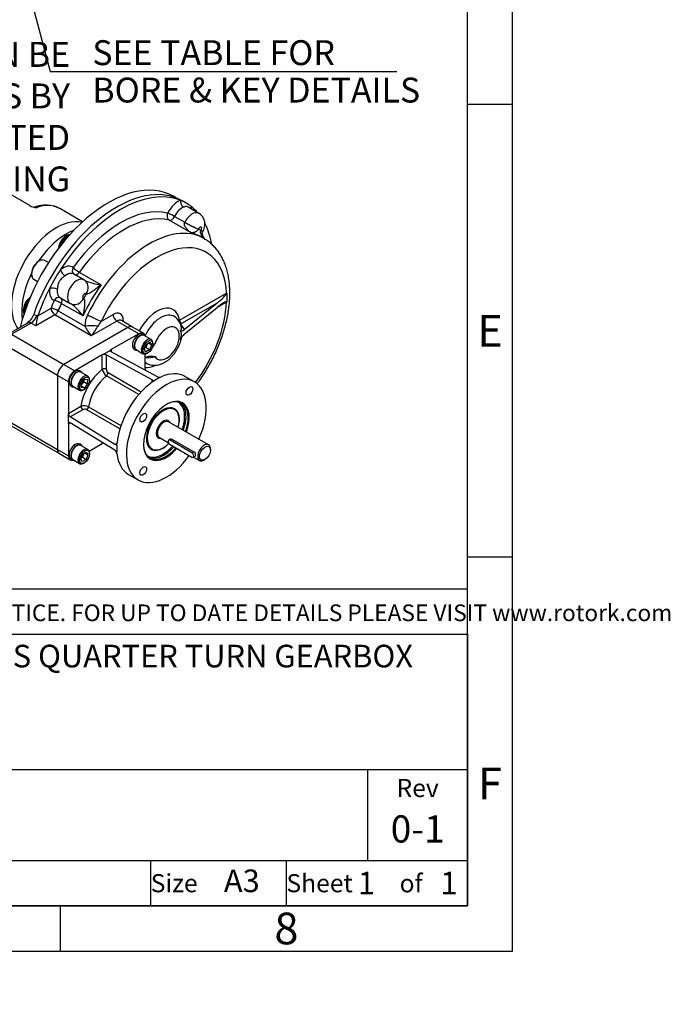
# Model space of a CAD drawing. Units: millimetres. Extents: x 13 to 432, y -169 to 292.
# Drawn here: x 361 to 432, y -1 to 108 of the extents above; entities that cross this region are included whole.
import ezdxf
from ezdxf import colors
from ezdxf.entities.mleader import LeaderData, LeaderLine
from ezdxf.enums import TextEntityAlignment as Align
from ezdxf.math import Vec2, Vec3

# ---------------------------------------------------------------- set-up
doc = ezdxf.new("R2010")
doc.units = ezdxf.units.MM
for name, color, linetype in [('2032683', 7, 'Continuous'), ('Default', 7, 'Continuous'), ('FL178', 7, 'Continuous'), ('IR2A135', 7, 'Continuous'), ('IR2C37', 7, 'Continuous'), ('IW7A353', 7, 'Continuous'), ('K6X6X40', 7, 'Continuous'), ('NL12', 7, 'Continuous'), ('NL16', 7, 'Continuous'), ('SCM12X30CF', 7, 'Continuous'), ('SCM16X35CF', 7, 'Continuous')]:
    doc.layers.add(name, color=color, linetype=linetype)
doc.styles.add('SEACAD_Arial_Narrow', font='ARIALN.TTF')
doc.dimstyles.new('RG_-_ISO_Radial', dxfattribs={"dimtxt": 2.75, "dimasz": 2.75, "dimexe": 1.375, "dimexo": 1.375, "dimgap": 0.6875, "dimtad": 1, "dimtih": 1, "dimtoh": 1, "dimdec": 0, "dimlfac": 7, "dimdsep": 46, "dimtxsty": 'SEACAD_Arial_Narrow', "dimblk1": '_SE_FILLED', "dimblk2": '_SE_FILLED', "dimsah": 1, "dimcen": 1.375, "dimadec": 0, "dimazin": 0, "dimtfac": 0.75, "dimtofl": 0, "dimtmove": 0, "dimatfit": 3, "dimfxl": 1, "dimtolj": 1, "dimarcsym": 0})

# ---------------------------------------------------------------- blocks, each defined once
blk = doc.blocks.new('_SE_FILLED')
at = {"color": 0}
blk.add_line((0, 0), (-1, 0), dxfattribs=at)
blk.add_solid([(0, 0), (-1, -0.1665), (-1, 0.1665), (0, 0)], dxfattribs=at)
blk = doc.blocks.new('SE10')
at = {"layer": '2032683', "color": 7, "linetype": 'Continuous'}
for p, q in [((361.63, 87.32), (345, 96.92)), ((367.48, 85.55), (364.95, 87.01))]:
    blk.add_line(p, q, dxfattribs=at)
for centre, radius, start, end in [((362.58, 89.16), 2.07, 242.7407, 264.2453), ((362.1, 87.29), 0.146, 268.4581, 296.8568), ((363.39, 84.1), 3.29, 62.268, 111.805)]:
    blk.add_arc(centre, radius, start, end, dxfattribs=at)
for centre, major_axis, start_param, end_param in [((361.45, 80.95), (-3.5, -6.06), 3.145979, 3.739259), ((361.45, 80.95), (-3.5, -6.06), 3.141593, 3.145979), ((364.56, 79.15), (3.5, 6.06), 0.174865, 2.903961)]:
    blk.add_ellipse(centre, major_axis=major_axis, ratio=0.57735, start_param=start_param, end_param=end_param, dxfattribs=at)
blk.add_open_spline([(362.17, 87.16), (362.18, 87.16), (362.19, 87.16), (362.23, 87.16), (362.25, 87.15), (362.29, 87.14), (362.31, 87.13), (362.34, 87.11), (362.35, 87.11), (362.37, 87.1)], degree=3, knots=[0.63198, 0.63198, 0.63198, 0.63198, 0.75, 0.75, 0.875, 0.875, 0.9375, 0.9375, 1, 1, 1, 1], dxfattribs=at)
at = {"layer": 'FL178', "color": 7, "linetype": 'Continuous'}
for p, q in [((372.48, 73.87), (365.41, 69.79)), ((373.69, 73.18), (370.64, 71.42)), ((373.69, 73.18), (372.48, 73.87)), ((374.19, 73.23), (372.98, 73.92)), ((369.65, 70.85), (366.61, 69.09)), ((369.87, 70.97), (369.65, 70.85)), ((369.65, 69.25), (369.65, 70.85)), ((369.87, 70.97), (370.43, 71.3)), ((375.17, 68.1), (370.08, 70.86)), ((370.08, 70.86), (370.08, 69.25)), ((370.43, 71.3), (370.64, 71.42)), ((370.64, 71.42), (370.64, 71.18)), ((375.74, 68.42), (370.64, 71.18)), ((374.39, 69.26), (374.39, 70.93)), ((365.41, 69.79), (366.61, 69.09)), ((364.71, 68.56), (364.71, 60.4)), ((365.91, 67.87), (364.71, 68.56)), ((373.69, 66.48), (370.12, 68.54)), ((370.29, 68.88), (373.95, 66.77)), ((374.3, 69.2), (374.39, 69.26)), ((365.91, 67.87), (365.91, 64.36)), ((375.17, 67.84), (375.17, 68.1)), ((375.95, 68.31), (375.38, 67.98)), ((379.85, 67.85), (378.79, 68.47)), ((365.91, 64.36), (367.29, 65.16)), ((365.91, 64.11), (365.91, 64.36)), ((367.51, 64.79), (366.11, 63.99)), ((371.59, 62.68), (367.93, 64.79)), ((368.14, 65.11), (371.71, 63.05)), ((365.91, 63.46), (365.91, 64.11)), ((365.91, 63.46), (365.91, 63.22)), ((366.11, 63.33), (365.91, 63.22)), ((365.91, 63.22), (365.91, 59.71)), ((371.05, 60.96), (366.11, 63.99)), ((371.05, 60.31), (366.11, 63.33)), ((368.2, 60.22), (369.65, 61.05)), ((369.65, 61.05), (369.65, 61.16)), ((371.05, 60.96), (371.27, 61.09)), ((364.71, 60.4), (365.91, 59.71)), ((364.91, 59.94), (366.11, 59.25)), ((372.54, 57.64), (373.6, 57.03))]:
    blk.add_line(p, q, dxfattribs=at)
for centre, radius, start, end in [((369.87, 70.42), 0.48, 64.7879, 117.2237), ((370.66, 69.4), 1.02, 188.3952, 237.7108), ((370.55, 69.27), 0.47, 182.6976, 236.7738), ((374.85, 69.28), 0.455, 183.1839, 198.4973), ((375.05, 68.02), 0.212, 303.1783, 338.9604), ((375.22, 68.26), 0.32, 275.8179, 300.5681), ((375.96, 68.88), 0.503, 244.0455, 275.9309), ((375.91, 68.41), 0.106, 293.0282, 343.3626), ((375.99, 68.83), 0.45, 272.556, 292.504), ((366.39, 64.38), 0.481, 182.7955, 235.1928), ((367.67, 64.22), 1.01, 62.187, 111.7069), ((367.72, 64.37), 0.471, 63.2424, 117.2862), ((369.86, 60.65), 0.454, 101.523, 116.8375), ((371.07, 61.1), 0.203, 320.2499, 357.6115), ((370.93, 60.84), 0.32, 359.4319, 24.1821), ((370.77, 59.89), 0.503, 24.0694, 55.9542), ((371.15, 60.17), 0.106, 316.6374, 6.9718), ((370.84, 59.89), 0.436, 7.1634, 27.7767)]:
    blk.add_arc(centre, radius, start, end, dxfattribs=at)
for centre, major_axis, start_param, end_param in [((372.48, 73.05), (-0.5, -0.866), 3.141593, 3.926991), ((373.69, 72.36), (-0.5, -0.866), 2.622248, 3.926991), ((365.41, 68.97), (-0.5, -0.866), 3.926991, 5.497787), ((366.61, 68.28), (0.5, 0.866), 0.785398, 2.356194), ((370.15, 66.24), (-2.05, -3.55), 4.098563, 5.326215), ((370.57, 65.99), (1.75, 3.03), 0.970667, 2.170926), ((369.87, 69.13), (-0.3, 0), 3.926991, 5.497787), ((370.08, 68.76), (0.15, 0.26), 4.112259, 5.497787), ((376.73, 62.44), (-3.12, -5.41), 1.731487, 6.283185), ((375.67, 63.05), (-3.13, -5.41), 3.141593, 3.814755), ((375.67, 63.05), (3.12, 5.41), 0.897634, 2.243959), ((376.73, 62.44), (1.79, 3.1), 0, 4.402056), ((376.35, 62.65), (1.29, 2.24), 0, 4.297454), ((376.67, 62.47), (-1.75, -3.03), 1.860335, 3.910834), ((376.35, 62.65), (-1.7, -2.95), 2.299061, 3.207566), ((376.43, 62.61), (1.75, 3.03), 5.742353, 6.212466), ((376.73, 62.44), (1.79, 3.1), 4.995688, 6.283185), ((367.51, 65.04), (0.15, -0.26), 3.926991, 5.497787), ((367.93, 65.04), (0.15, 0.26), 3.926991, 5.312519), ((376.3, 62.69), (-1.25, -2.17), 3.049793, 3.91216), ((376.11, 62.8), (1.25, 2.17), -0.089294, -0.076137), ((376.35, 62.65), (1.29, 2.24), 5.109599, 6.283185), ((376.43, 62.61), (1.75, 3.03), 5.001928, 5.742353), ((376.35, 62.65), (-1.7, -2.95), 1.869102, 2.299061), ((376.67, 62.47), (-1.75, -3.03), 5.508437, 6.283185), ((376.3, 62.69), (-1.25, -2.17), 5.512618, 6.283185), ((365.41, 60.81), (0.5, 0.866), 2.356194, 3.141593), ((375.67, 63.05), (-3.13, -5.41), -0.849442, -0.721354), ((375.67, 63.05), (3.13, 5.41), 2.46843, 3.141593), ((376.67, 62.47), (-1.75, -3.03), 0, 1.253589), ((376.11, 62.8), (1.25, 2.17), 3.217729, 3.230887), ((376.3, 62.69), (-1.25, -2.17), 0, 0.091799), ((376.43, 62.61), (1.75, 3.03), 3.658897, 4.395182), ((376.35, 62.65), (-1.7, -2.95), 0.660928, 1.243925), ((366.61, 60.11), (0.5, 0.866), 2.356194, 3.660937), ((376.73, 62.44), (-3.12, -5.41), 0, 1.395097), ((376.35, 62.65), (-1.7, -2.95), 6.217212, 6.283185), ((376.35, 62.65), (-1.7, -2.95), 0, 0.660928), ((376.43, 62.61), (1.75, 3.03), 3.212312, 3.658897)]:
    blk.add_ellipse(centre, major_axis=major_axis, ratio=0.57735, start_param=start_param, end_param=end_param, dxfattribs=at)
for centre, major_axis in [((379.28, 66.86), (-0.263, -0.455)), ((374.18, 63.91), (-0.262, -0.455)), ((374.18, 58.02), (-0.262, -0.455))]:
    blk.add_ellipse(centre, major_axis=major_axis, ratio=0.57735, dxfattribs=at)
for points, knots in [([(370.64, 71.18), (370.63, 71.19), (370.62, 71.2), (370.6, 71.22), (370.59, 71.23), (370.57, 71.25), (370.57, 71.26), (370.56, 71.28), (370.56, 71.29), (370.56, 71.31), (370.56, 71.32), (370.57, 71.35), (370.57, 71.36), (370.59, 71.39), (370.62, 71.41), (370.64, 71.42)], [0, 0, 0, 0, 0.125, 0.125, 0.25, 0.25, 0.375, 0.375, 0.5, 0.5, 0.625, 0.625, 0.75, 0.75, 1, 1, 1, 1]), ([(375.17, 68.1), (375.19, 68.09), (375.2, 68.08), (375.23, 68.05), (375.24, 68.04), (375.25, 68.01), (375.26, 68), (375.26, 67.97), (375.26, 67.95), (375.25, 67.94)], [0, 0, 0, 0, 0.25, 0.25, 0.5, 0.5, 0.75, 0.75, 1, 1, 1, 1]), ([(365.91, 63.22), (365.91, 63.23), (365.91, 63.25), (365.91, 63.28), (365.92, 63.29), (365.93, 63.31), (365.93, 63.32), (365.95, 63.34), (365.96, 63.35), (365.98, 63.36), (365.99, 63.36), (366.01, 63.37), (366.02, 63.37), (366.06, 63.36), (366.09, 63.35), (366.11, 63.33)], [0, 0, 0, 0, 0.125, 0.125, 0.25, 0.25, 0.375, 0.375, 0.5, 0.5, 0.625, 0.625, 0.75, 0.75, 1, 1, 1, 1]), ([(371.23, 60.97), (371.22, 60.96), (371.2, 60.95), (371.18, 60.93), (371.16, 60.93), (371.13, 60.93), (371.12, 60.93), (371.08, 60.94), (371.07, 60.95), (371.05, 60.96)], [0, 0, 0, 0, 0.25, 0.25, 0.5, 0.5, 0.75, 0.75, 1, 1, 1, 1])]:
    blk.add_open_spline(points, degree=3, knots=knots, dxfattribs=at)
at = {"layer": 'IR2A135', "color": 7, "linetype": 'Continuous'}
for p, q in [((378.91, 87.61), (378.49, 87.85)), ((380.33, 86.47), (379.14, 87.16)), ((377.63, 86.13), (378.76, 85.48)), ((379.46, 84.33), (377.06, 85.72)), ((378.76, 85.48), (378.76, 85.48)), ((380.27, 84.75), (380.26, 84.74)), ((380.89, 83.69), (380.54, 83.9)), ((380.56, 84.57), (380.56, 84.57)), ((367.6, 79.13), (366.47, 79.78)), ((367.11, 79.98), (369.52, 78.59)), ((367.78, 79), (367.6, 79.12)), ((367.87, 77.59), (367.87, 77.59)), ((378.2, 74.66), (383.39, 77.66)), ((383.39, 77.66), (383.4, 77.66)), ((364.97, 77.18), (366.1, 76.53)), ((367.53, 75.14), (365.12, 76.53)), ((367.57, 77.07), (367.57, 77.07)), ((382.35, 76.57), (378.41, 74.29)), ((382.35, 76.57), (378.71, 73.62)), ((383.39, 76.68), (382.35, 76.08)), ((383.4, 76.68), (383.39, 76.68)), ((362.07, 75.3), (362.41, 75.18)), ((364.41, 75.27), (362.31, 74.06)), ((362.41, 75.18), (362.51, 75.11)), ((362.51, 75.11), (362.53, 75.17)), ((362.53, 75.17), (363.99, 76.01)), ((368.44, 72.95), (364.41, 75.27)), ((364.78, 75.72), (367.72, 74.02)), ((369.56, 74.57), (370.84, 75.31)), ((378.71, 73.13), (382.35, 76.08)), ((361.32, 74.3), (359.33, 73.16)), ((361.78, 74.36), (359.63, 73.13)), ((361.51, 74.54), (361.55, 74.57)), ((362.31, 74.06), (361.78, 74.36)), ((371.26, 74.58), (368.44, 72.95)), ((372.48, 73.87), (371.26, 74.58)), ((372.98, 73.92), (371.76, 74.63)), ((371.97, 74.66), (371.97, 74.51)), ((359.63, 73.13), (365.41, 69.79)), ((372.48, 73.87), (365.41, 69.79)), ((364.71, 68.56), (358.92, 71.9)), ((374.54, 70.59), (374.39, 70.5)), ((364.71, 68.56), (364.71, 60.4)), ((358.92, 63.74), (364.71, 60.4)), ((359.13, 63.28), (364.91, 59.94))]:
    blk.add_line(p, q, dxfattribs=at)
for centre, radius, start, end in [((379.57, 85.26), 1.43, 323.5168, 58.1374), ((378.3, 80.99), 4.24, 57.6692, 62.3308), ((370.3, 85.26), 6.72, 247.2882, 263.3028), ((386.76, 66.33), 21.99, 149.2227, 150.7773), ((383.28, 77.67), 0.122, 336.1345, 356.284), ((604.97, 77.17), 221.57, 179.8734, 180.1266), ((366.52, 77.11), 0.715, 234.4946, 251.6471), ((362.14, 71.12), 6.72, 36.6972, 52.7118), ((383.37, 76.69), 0.0313, 356.803, 47.5827), ((360.13, 75.99), 2.06, 321.9539, 340.4394), ((371.75, 72.74), 9.54, 165.6128, 172.0815), ((370.86, 73.89), 3.15, 154.0071, 177.5475), ((376.6, 73.54), 1.84, 9.2838, 54.9791), ((353.83, 80.91), 9.97, 318.2974, 320.3324), ((361.33, 75.06), 0.543, 294.943, 321.2314), ((371.23, 72.98), 2.31, 136.3406, 153.1521), ((378.08, 73.49), 0.642, 10.8522, 60.748), ((378.27, 74.18), 0.718, 267.5912, 307.8177), ((380.42, 71.33), 2.48, 133.546, 151.4698), ((372.69, 73.72), 3.23, 320.4883, 330.1525), ((374.6, 73.22), 1.41, 296.4268, 308.8694), ((374.83, 72.53), 2, 260.4079, 289.3847)]:
    blk.add_arc(centre, radius, start, end, dxfattribs=at)
for centre, major_axis, ratio, start_param, end_param in [((371.24, 75.3), (7.25, 12.56), 0.57735, 0, 1.892287), ((371.66, 75.05), (7.25, 12.56), 0.57735, 0.08297, 1.487827), ((371.66, 75.05), (6.35, 11), 0.57735, 0.165347, 1.40545), ((378.03, 86.07), (-1.05, -1.82), 0.57735, 3.750813, 4.808313), ((378.45, 85.83), (0.75, 1.3), 0.57735, 0.609221, 1.666721), ((378.71, 87.67), (-0.209, 0.562), 0.669604, 0.890439, 2.461235), ((371.66, 75.05), (-7.25, -12.56), 0.57735, 3.058623, 3.224562), ((379.91, 86.97), (0.592, 0.1), 0.669604, 2.251154, 2.719678), ((371.66, 75.05), (7.25, 12.56), 0.57735, 6.08916, 6.200216), ((378.03, 86.07), (1.05, 1.82), 0.57735, -0.775193, -0.609221), ((372.09, 74.81), (6.05, 10.48), 0.57735, 0.165347, 1.40545), ((377.3, 86.26), (0.144, 0.582), 0.805361, 1.342097, 2.912894), ((377.3, 86.26), (-0.535, 0.271), 0.078202, 4.094735, 5.665532), ((377.3, 86.26), (0.3, 0.52), 0.57735, 3.306939, 4.808313), ((379.58, 85.17), (-0.75, -1.3), 0.57735, 3.142993, 4.808313), ((379.42, 85.23), (-1.07, 0.54), 0.07698, 0.953211, 2.524007), ((379.42, 85.24), (-1.07, 0.54), 0.078202, 0.953143, 2.523939), ((380.43, 84.68), (-0.15, -0.26), 0.57735, 1.474872, 4.808313), ((371.66, 75.05), (7.25, 12.56), 0.57735, 5.685548, 5.92345), ((374.84, 73.21), (6.05, 10.48), 0.57735, 0.00139, 1.705795), ((374.49, 73.42), (-6.05, -10.48), 0.57735, 3.141593, 3.306939), ((379.72, 85.06), (-1, 0.66), 0.078202, 3.141379, 3.759246), ((379.71, 85.06), (-1, 0.66), 0.07698, 3.141286, 3.759178), ((379.71, 85.06), (-1, 0.66), 0.07698, 3.12114, 3.141286), ((375.69, 72.72), (-5.45, -9.44), 0.57735, 2.411268, 4.847387), ((365.3, 78.72), (-1.05, -1.82), 0.57735, 3.045668, 4.103168), ((366.87, 80.23), (0.381, 0.463), 0.812743, 1.705427, 3.141957), ((366.87, 80.23), (-0.488, 0.348), 0.134391, 0.621968, 2.192764), ((371.66, 75.05), (-7.25, -12.56), 0.57735, 4.629419, 4.795359), ((365.46, 80.02), (-0.37, 0.472), 0.467223, 0.711549, 2.282346), ((365.72, 78.48), (-0.75, -1.3), 0.57735, 3.141593, 4.103168), ((366.87, 80.23), (0.3, 0.52), 0.57735, 3.321224, 4.547042), ((366.85, 77.83), (0.75, 1.3), 0.57735, -0.000136, 3.142032), ((374.49, 73.42), (6.05, 10.48), 0.57735, 1.40545, 1.736143), ((367.02, 78.08), (-0.763, -0.926), 0.812743, 1.705427, 3.146083), ((367.02, 78.08), (-0.76, -0.928), 0.81286, 1.703348, 3.141996), ((371.66, 75.05), (-7.25, -12.56), 0.57735, 4.795359, 5.025221), ((365.3, 78.72), (1.05, 1.82), 0.57735, 2.180017, 3.237517), ((364.26, 77.94), (-0.594, 0.084), 0.467223, 4.00084, 5.571636), ((364.78, 76.61), (-0.21, -0.562), 0.812743, 3.141155, 4.577759), ((365.72, 78.48), (0.75, 1.3), 0.57735, 2.180017, 3.141593), ((367.7, 77.34), (0.15, 0.26), 0.57735, -0.095924, 3.237517), ((382.35, 76.81), (1.04, 0.87), 0.139274, 4.596099, 6.030522), ((383.6, 77.53), (-0.15, 0.26), 0.57735, 0.785398, 0.921771), ((371.66, 75.05), (-6.35, -11), 0.57735, -1.40545, -1.33188), ((364.78, 76.61), (0.546, -0.249), 0.134391, 0.948828, 2.519625), ((372.09, 74.81), (-6.05, -10.48), 0.57735, -1.40545, -1.33188), ((364.78, 76.61), (-0.3, -0.52), 0.57735, 1.736143, 2.961962), ((366.72, 77.56), (0.42, 1.12), 0.812743, 3.138395, 4.577759), ((366.72, 77.56), (0.42, 1.12), 0.81286, 3.143278, 4.579838), ((375.69, 72.72), (-1.8, -3.11), 0.57735, 2.52379, 4.800632), ((375.69, 72.72), (5.45, 9.44), 0.57735, 4.514557, 5.442713), ((382.35, 75.83), (1.04, 0.87), 0.139274, 0.020083, 1.454507), ((383.6, 76.55), (-0.15, 0.26), 0.57735, 0.649025, 0.785398), ((361.78, 75.18), (-0.5, -0.866), 0.57735, 0.785398, 1.887622), ((364.41, 75.76), (-0.3, 0.52), 0.57735, 0.785398, 2.356194), ((364.41, 75.76), (0.556, -0.225), 0.193223, 0.941669, 2.512465), ((364.41, 75.76), (0.3, 0.52), 0.57735, 3.926991, 4.951305), ((368.71, 75.06), (-1.08, 0.52), 0.109891, 0.951001, 2.521798), ((370.84, 74), (-0.8, -1.39), 0.57735, 2.356194, 3.926991), ((371.26, 75.07), (-0.3, 0.52), 0.57735, 0.785398, 2.356194), ((376.09, 72.49), (-1.5, -2.6), 0.57735, 3.099187, 4.869514), ((368.44, 73.93), (-1.2, 0), 0.094782, 4.063725, 5.361053), ((368.44, 73.44), (0.81, -1.08), 0.227735, 3.982076, 5.00639), ((368.44, 73.44), (0.81, 1.08), 0.227735, 4.418388, 5.442702), ((371.26, 73.76), (-0.5, -0.866), 0.57735, 3.141593, 3.926991), ((372.39, 74.41), (0.6, 0), 0.57735, 2.356194, 2.671013), ((372.48, 73.05), (-0.5, -0.866), 0.57735, 3.141593, 3.926991), ((376.75, 72.11), (1, 1.73), 0.57735, 2.82296, 8.172614), ((378.41, 74.54), (-0.15, 0.26), 0.57735, 0.785398, 2.356194), ((378.4, 74.3), (0.165, 0.251), 0.612878, 3.791923, 3.960879), ((365.41, 68.97), (0.5, 0.866), 0.57735, 0.785398, 2.356194), ((376.09, 72.49), (1.5, 2.6), 0.57735, 2.998826, 3.185209), ((375.69, 72.72), (1.8, 3.11), 0.57735, 3.390805, 3.850628), ((365.41, 60.81), (0.5, 0.866), 0.57735, 2.356194, 3.141593)]:
    blk.add_ellipse(centre, major_axis=major_axis, ratio=ratio, start_param=start_param, end_param=end_param, dxfattribs=at)
for points, knots in [([(379.13, 87.17), (379.13, 87.17), (379.13, 87.17), (379.09, 87.19), (379.05, 87.2), (379, 87.22), (378.98, 87.22), (378.94, 87.22), (378.92, 87.22), (378.86, 87.21), (378.82, 87.21), (378.74, 87.18), (378.69, 87.16), (378.64, 87.14)], [0.4988084, 0.4988084, 0.4988084, 0.4988084, 0.5, 0.5, 0.625, 0.625, 0.6875, 0.6875, 0.75, 0.75, 0.875, 0.875, 1, 1, 1, 1]), ([(379.46, 84.33), (379.45, 84.34), (379.44, 84.34), (379.42, 84.36), (379.41, 84.37), (379.37, 84.39), (379.35, 84.41), (379.29, 84.46), (379.25, 84.49), (379.13, 84.6), (379.05, 84.68), (378.94, 84.81), (378.91, 84.85), (378.84, 84.95), (378.81, 85), (378.77, 85.09), (378.76, 85.12), (378.75, 85.16), (378.74, 85.18), (378.74, 85.21), (378.73, 85.23), (378.73, 85.26), (378.73, 85.28), (378.72, 85.32), (378.72, 85.34), (378.73, 85.38), (378.73, 85.4), (378.74, 85.44), (378.75, 85.46), (378.76, 85.48)], [0, 0, 0, 0, 0.03125, 0.03125, 0.0625, 0.0625, 0.125, 0.125, 0.25, 0.25, 0.5, 0.5, 0.625, 0.625, 0.75, 0.75, 0.8125, 0.8125, 0.84375, 0.84375, 0.875, 0.875, 0.90625, 0.90625, 0.9375, 0.9375, 0.96875, 0.96875, 1, 1, 1, 1]), ([(380.26, 84.74), (380.25, 84.7), (380.23, 84.66), (380.18, 84.6), (380.16, 84.57), (380.1, 84.5), (380.06, 84.48), (379.95, 84.41), (379.88, 84.38), (379.76, 84.35), (379.7, 84.34), (379.58, 84.33), (379.52, 84.33), (379.46, 84.33)], [0, 0, 0, 0, 0.0625, 0.0625, 0.125, 0.125, 0.25, 0.25, 0.5, 0.5, 0.75, 0.75, 1, 1, 1, 1]), ([(380.98, 83.63), (380.94, 83.68), (380.9, 83.72), (380.76, 83.88), (380.68, 83.99), (380.57, 84.18), (380.54, 84.25), (380.51, 84.37), (380.51, 84.41), (380.52, 84.5), (380.54, 84.54), (380.56, 84.57)], [0.3940166, 0.3940166, 0.3940166, 0.3940166, 0.5, 0.5, 0.75, 0.75, 0.875, 0.875, 0.9375, 0.9375, 1, 1, 1, 1]), ([(381.03, 83.6), (380.97, 83.66), (380.87, 83.8), (380.76, 84.02), (380.7, 84.21), (380.69, 84.33), (380.71, 84.38), (380.71, 84.4), (380.72, 84.4), (380.72, 84.41), (380.73, 84.42), (380.74, 84.42), (380.74, 84.43)], [0.2454765, 0.2454765, 0.2454765, 0.2454765, 0.4398204, 0.6620891, 0.8252547, 0.9188099, 0.9413014, 0.9535254, 0.9608126, 0.9673141, 0.9819552, 1, 1, 1, 1]), ([(380.13, 67.63), (380.21, 67.73), (380.43, 68.05), (380.8, 68.59), (381.22, 69.27), (381.62, 69.97), (381.98, 70.67), (382.32, 71.39), (382.62, 72.12), (382.89, 72.86), (383.12, 73.59), (383.32, 74.33), (383.49, 75.06), (383.61, 75.78), (383.7, 76.5), (383.75, 77.2), (383.76, 77.89), (383.72, 78.56), (383.65, 79.21), (383.53, 79.83), (383.37, 80.42), (383.17, 80.99), (382.93, 81.51), (382.65, 82), (382.33, 82.45), (381.98, 82.85), (381.6, 83.2), (381.23, 83.49), (380.99, 83.63), (380.88, 83.69)], [0.4409211, 0.4409211, 0.4409211, 0.4409211, 0.4511041, 0.4725853, 0.4940584, 0.5155291, 0.5370031, 0.5584847, 0.57998, 0.6014949, 0.6230353, 0.6446068, 0.6662145, 0.6878625, 0.7095533, 0.7312867, 0.7530586, 0.7748588, 0.796664, 0.8184381, 0.8401362, 0.8617029, 0.8830782, 0.9042075, 0.9250526, 0.9456026, 0.9658774, 0.9859265, 1, 1, 1, 1]), ([(365.54, 79.58), (365.48, 79.54), (365.42, 79.49), (365.34, 79.42), (365.31, 79.4), (365.25, 79.35), (365.22, 79.33), (365.14, 79.25), (365.08, 79.2), (365.01, 79.11), (364.99, 79.08), (364.94, 79.02), (364.92, 78.98), (364.86, 78.89), (364.83, 78.82), (364.79, 78.71), (364.78, 78.67), (364.76, 78.6), (364.75, 78.56), (364.73, 78.45), (364.72, 78.38), (364.7, 78.23), (364.69, 78.16), (364.68, 78.09)], [0, 0, 0, 0, 0.125, 0.125, 0.1875, 0.1875, 0.25, 0.25, 0.375, 0.375, 0.4375, 0.4375, 0.5, 0.5, 0.625, 0.625, 0.6875, 0.6875, 0.75, 0.75, 0.875, 0.875, 1, 1, 1, 1]), ([(369.52, 78.59), (369.39, 78.48), (369.25, 78.37), (368.98, 78.16), (368.85, 78.05), (368.57, 77.85), (368.43, 77.76), (368.21, 77.63), (368.13, 77.6), (368.02, 77.56), (367.98, 77.55), (367.91, 77.55), (367.88, 77.56), (367.87, 77.59)], [0, 0, 0, 0, 0.25, 0.25, 0.5, 0.5, 0.75, 0.75, 0.875, 0.875, 0.9375, 0.9375, 1, 1, 1, 1]), ([(367.57, 77.07), (367.59, 77.07), (367.62, 77.05), (367.65, 76.99), (367.67, 76.95), (367.69, 76.84), (367.7, 76.75), (367.7, 76.5), (367.69, 76.33), (367.66, 75.99), (367.63, 75.82), (367.58, 75.48), (367.56, 75.31), (367.53, 75.14)], [0, 0, 0, 0, 0.0625, 0.0625, 0.125, 0.125, 0.25, 0.25, 0.5, 0.5, 0.75, 0.75, 1, 1, 1, 1]), ([(361.78, 74.36), (361.74, 74.39), (361.7, 74.4), (361.61, 74.4), (361.57, 74.4), (361.47, 74.38), (361.43, 74.36), (361.36, 74.33), (361.34, 74.31), (361.32, 74.3)], [0, 0, 0, 0, 0.125, 0.125, 0.25, 0.25, 0.375, 0.375, 0.4439881, 0.4439881, 0.4439881, 0.4439881]), ([(371.76, 74.63), (371.76, 74.63), (371.76, 74.63), (371.75, 74.63), (371.75, 74.63)], [0, 0, 0, 0, 0.0681461, 0.2720656, 0.2720656, 0.2720656, 0.2720656]), ([(378.1, 74.58), (378.11, 74.59), (378.12, 74.59), (378.15, 74.62), (378.17, 74.64), (378.2, 74.66)], [0.8260918, 0.8260918, 0.8260918, 0.8260918, 0.875, 0.875, 1, 1, 1, 1]), ([(378.41, 74.29), (378.4, 74.29), (378.39, 74.28), (378.36, 74.26), (378.36, 74.25), (378.34, 74.23), (378.33, 74.22), (378.33, 74.2), (378.32, 74.19), (378.32, 74.16), (378.32, 74.15), (378.33, 74.13), (378.33, 74.12), (378.34, 74.1), (378.35, 74.09), (378.37, 74.07), (378.38, 74.06), (378.4, 74.05)], [0, 0, 0, 0, 0.125, 0.125, 0.25, 0.25, 0.375, 0.375, 0.5, 0.5, 0.625, 0.625, 0.75, 0.75, 0.875, 0.875, 1, 1, 1, 1]), ([(378.24, 73.46), (378.27, 73.49), (378.3, 73.51), (378.33, 73.55), (378.34, 73.57), (378.36, 73.59), (378.37, 73.61), (378.41, 73.68), (378.42, 73.74), (378.42, 73.81), (378.42, 73.82), (378.41, 73.83)], [0, 0, 0, 0, 0.125, 0.125, 0.1875, 0.1875, 0.25, 0.25, 0.5, 0.5, 0.5431164, 0.5431164, 0.5431164, 0.5431164]), ([(378.24, 73.46), (378.25, 73.46), (378.25, 73.46), (378.27, 73.46), (378.27, 73.45), (378.28, 73.44), (378.29, 73.42), (378.31, 73.39), (378.33, 73.35), (378.34, 73.28), (378.35, 73.25), (378.36, 73.17), (378.36, 73.13), (378.36, 73.04), (378.36, 73), (378.35, 72.9), (378.34, 72.86), (378.33, 72.78), (378.32, 72.76), (378.31, 72.71), (378.31, 72.68), (378.29, 72.63), (378.28, 72.61), (378.27, 72.57), (378.27, 72.56), (378.25, 72.53), (378.25, 72.52), (378.24, 72.51)], [0, 0, 0, 0, 0.03125, 0.03125, 0.0625, 0.0625, 0.125, 0.125, 0.25, 0.25, 0.375, 0.375, 0.5, 0.5, 0.625, 0.625, 0.75, 0.75, 0.8125, 0.8125, 0.875, 0.875, 0.9375, 0.9375, 0.96875, 0.96875, 1, 1, 1, 1]), ([(374.66, 69.87), (374.67, 69.86), (374.76, 69.8), (374.97, 69.74), (375.26, 69.69), (375.56, 69.69), (375.86, 69.74), (376.16, 69.83), (376.47, 69.97), (376.77, 70.16), (377.07, 70.39), (377.34, 70.66), (377.6, 70.96), (377.82, 71.29), (378.02, 71.63), (378.19, 72), (378.32, 72.37), (378.39, 72.62), (378.4, 72.74)], [0, 0, 0, 0, 0.0080936, 0.066412, 0.1242939, 0.1827473, 0.2427264, 0.3050191, 0.3700083, 0.4374053, 0.5062953, 0.5755235, 0.6445255, 0.7132655, 0.7819326, 0.8508105, 0.9201301, 0.9886378, 0.9886378, 0.9886378, 0.9886378]), ([(378.39, 72.72), (378.39, 72.71), (378.38, 72.71), (378.35, 72.63), (378.3, 72.57), (378.24, 72.51)], [0.7216522, 0.7216522, 0.7216522, 0.7216522, 0.75, 0.75, 1, 1, 1, 1]), ([(374.54, 70.59), (374.59, 70.62), (374.63, 70.64), (374.72, 70.67), (374.76, 70.68), (374.83, 70.7), (374.85, 70.7), (374.89, 70.71), (374.91, 70.71), (374.97, 70.71), (375.01, 70.71), (375.12, 70.71), (375.2, 70.7), (375.31, 70.68), (375.34, 70.67), (375.4, 70.66), (375.42, 70.66), (375.45, 70.65), (375.47, 70.65), (375.49, 70.65)], [0, 0, 0, 0, 0.125, 0.125, 0.25, 0.25, 0.3125, 0.3125, 0.375, 0.375, 0.5, 0.5, 0.75, 0.75, 0.875, 0.875, 0.9375, 0.9375, 1, 1, 1, 1])]:
    blk.add_open_spline(points, degree=3, knots=knots, dxfattribs=at)
at = {"layer": 'IR2C37', "color": 7, "linetype": 'Continuous'}
for p, q in [((377.64, 64.8), (377.44, 64.92)), ((381.4, 60.9), (376.96, 63.46)), ((375.96, 61.73), (376.98, 61.14)), ((377.34, 61.55), (379.76, 60.15)), ((374.94, 60.58), (375.14, 60.47)), ((381.6, 60.32), (381.6, 60.44)), ((379.74, 59.55), (380.4, 59.17)), ((380.9, 59.22), (381, 59.28))]:
    blk.add_line(p, q, dxfattribs=at)
for centre, major_axis, start_param, end_param in [((376.39, 62.63), (1.25, 2.17), 0, 4.285089), ((376.39, 62.63), (1.25, 2.17), 5.123906, 6.283185), ((376.39, 62.63), (0.55, 0.953), 0, 3.571292), ((376.46, 62.59), (-0.5, -0.866), 3.168304, 6.283185), ((376.39, 62.63), (0.55, 0.953), 5.853486, 6.283185), ((376.46, 62.59), (-0.5, -0.866), 3.141593, 3.168304), ((380.9, 60.03), (0.5, 0.866), 0, 3.926991), ((380.9, 60.03), (0.5, 0.866), 5.497787, 6.283185)]:
    blk.add_ellipse(centre, major_axis=major_axis, ratio=0.57735, start_param=start_param, end_param=end_param, dxfattribs=at)
blk.add_ellipse((381, 59.97), major_axis=(-0.425, -0.736), ratio=0.57735, dxfattribs=at)
for points, knots in [([(377.13, 61.51), (377.14, 61.53), (377.16, 61.54), (377.22, 61.58), (377.29, 61.58), (377.34, 61.55)], [0.6451818, 0.6451818, 0.6451818, 0.6451818, 0.75, 0.75, 1, 1, 1, 1]), ([(379.76, 60.15), (379.82, 60.12), (379.87, 60.06), (379.93, 59.91), (379.94, 59.83), (379.94, 59.7), (379.93, 59.66), (379.9, 59.64)], [0, 0, 0, 0, 0.25, 0.25, 0.5, 0.5, 0.7498401, 0.7498401, 0.7498401, 0.7498401])]:
    blk.add_open_spline(points, degree=3, knots=knots, dxfattribs=at)
at = {"layer": 'IW7A353', "color": 7, "linetype": 'Continuous'}
for p, q in [((377.86, 88.16), (377.53, 88.35)), ((362.75, 81.41), (362.93, 81.31)), ((361.88, 79.49), (361.7, 79.59))]:
    blk.add_line(p, q, dxfattribs=at)
for centre, major_axis, start_param, end_param in [((370.3, 75.84), (7.22, 12.51), 0, 2.041436), ((364.56, 79.15), (3.5, 6.06), 0.174865, 2.903961), ((365.69, 78.5), (3.5, 6.06), 0.617872, 1.420228), ((365.69, 78.5), (-3.5, -6.06), 4.561821, 4.607618), ((365.69, 78.5), (-3.5, -6.06), 4.862957, 5.665314), ((365.69, 78.5), (-3.5, -6.06), -1.466026, -1.420228)]:
    blk.add_ellipse(centre, major_axis=major_axis, ratio=0.57735, start_param=start_param, end_param=end_param, dxfattribs=at)
for points, knots in [([(362.67, 81.21), (362.68, 81.24), (362.68, 81.27), (362.7, 81.32), (362.71, 81.33), (362.73, 81.37), (362.74, 81.39), (362.75, 81.41)], [0.5288923, 0.5288923, 0.5288923, 0.5288923, 0.75, 0.75, 0.875, 0.875, 1, 1, 1, 1]), ([(361.7, 79.59), (361.71, 79.61), (361.72, 79.62), (361.74, 79.66), (361.76, 79.67), (361.78, 79.7), (361.79, 79.72), (361.82, 79.74), (361.83, 79.75), (361.84, 79.76), (361.84, 79.76), (361.84, 79.76)], [0, 0, 0, 0, 0.125, 0.125, 0.25, 0.25, 0.375, 0.375, 0.5, 0.5, 0.5090392, 0.5090392, 0.5090392, 0.5090392])]:
    blk.add_open_spline(points, degree=3, knots=knots, dxfattribs=at)
at = {"layer": 'K6X6X40', "color": 7, "linetype": 'Continuous'}
for p, q in [((377.24, 61.57), (377, 61.44)), ((377.15, 61.42), (377.36, 61.54)), ((379.56, 60.03), (377.15, 61.42)), ((377.15, 60.93), (379.56, 59.54)), ((379.56, 60.03), (379.76, 60.15)), ((379.71, 59.53), (379.9, 59.64))]:
    blk.add_line(p, q, dxfattribs=at)
for centre, major_axis in [((377.15, 61.18), (0.15, -0.26)), ((379.56, 59.79), (-0.15, 0.26))]:
    blk.add_ellipse(centre, major_axis=major_axis, ratio=0.57735, start_param=2.356194, end_param=5.497787, dxfattribs=at)
at = {"layer": 'NL12', "color": 7, "linetype": 'Continuous'}
for p, q in [((374.3, 73.02), (374.12, 73.12)), ((373.17, 71.48), (373.35, 71.37)), ((367.3, 68.98), (367.12, 69.08)), ((366.17, 67.44), (366.35, 67.33)), ((367.3, 60.9), (367.12, 61)), ((366.17, 59.35), (366.35, 59.25))]:
    blk.add_line(p, q, dxfattribs=at)
for centre, start_param, end_param in [((373.65, 72.3), 0, 3.141593), ((373.83, 72.2), 0, 3.467476), ((373.83, 72.2), 5.957302, 6.283185), ((366.65, 68.26), 0, 3.141593), ((366.83, 68.16), 0, 3.467476), ((366.83, 68.16), 5.957302, 6.283185), ((366.65, 60.17), 0, 3.141593), ((366.83, 60.07), 0, 3.467476), ((366.83, 60.07), 5.957302, 6.283185)]:
    blk.add_ellipse(centre, major_axis=(0.475, 0.823), ratio=0.57735, start_param=start_param, end_param=end_param, dxfattribs=at)
at = {"layer": 'NL16', "color": 7, "linetype": 'Continuous'}
for p, q in [((365.64, 83.84), (365.62, 83.85)), ((365.62, 83.85), (365.63, 83.84)), ((365.62, 83.84), (365.65, 83.82)), ((365.64, 83.84), (365.64, 83.84)), ((365.65, 83.84), (365.64, 83.84)), ((365.64, 83.84), (365.65, 83.83)), ((365.64, 83.84), (365.65, 83.83)), ((365.99, 84.04), (365.97, 84.05)), ((365.97, 84.05), (365.97, 84.04)), ((365.97, 84.04), (365.98, 84.04)), ((365.07, 83.08), (365.05, 83.09)), ((365.05, 83.07), (365.08, 83.05)), ((365.05, 83.07), (365.1, 83.06)), ((365.07, 83.08), (365.07, 83.08)), ((365.08, 83.07), (365.07, 83.08)), ((365.07, 83.08), (365.07, 83.08)), ((365.11, 83.06), (365.1, 83.06)), ((365.32, 83.5), (365.3, 83.52)), ((365.3, 83.52), (365.32, 83.49)), ((365.3, 83.5), (365.33, 83.48)), ((365.32, 83.5), (365.32, 83.5)), ((365.33, 83.5), (365.32, 83.5)), ((365.32, 83.5), (365.33, 83.49)), ((365.32, 83.5), (365.33, 83.49)), ((361.18, 76.34), (361.16, 76.35)), ((361.16, 76.33), (361.19, 76.32)), ((361.16, 76.33), (361.21, 76.32)), ((361.18, 76.34), (361.18, 76.34)), ((361.19, 76.33), (361.18, 76.34)), ((361.18, 76.34), (361.18, 76.34)), ((361.22, 76.32), (361.21, 76.32)), ((361.43, 76.77), (361.41, 76.78)), ((361.41, 76.78), (361.43, 76.75)), ((361.41, 76.76), (361.44, 76.75)), ((361.43, 76.77), (361.43, 76.77)), ((361.44, 76.76), (361.43, 76.77)), ((361.43, 76.77), (361.44, 76.75)), ((361.43, 76.77), (361.44, 76.75)), ((361.04, 75.89), (361.02, 75.9)), ((361.04, 75.48), (361.02, 75.49)), ((361.03, 75.88), (361.04, 75.89)), ((361.03, 75.88), (361.06, 75.87)), ((361.03, 75.48), (361.04, 75.47)), ((361.03, 75.48), (361.04, 75.48)), ((361.04, 75.89), (361.04, 75.89)), ((361.05, 75.88), (361.04, 75.89)), ((361.04, 75.89), (361.04, 75.89)), ((361.04, 75.48), (361.04, 75.48)), ((361.04, 75.48), (361.04, 75.48)), ((361.04, 75.48), (361.04, 75.48))]:
    blk.add_line(p, q, dxfattribs=at)
for centre, radius, start, end in [((366.9, 82.5), 1.86, 133.294, 147.5391), ((366.92, 82.48), 1.88, 133.7124, 147.9031), ((366.44, 83.02), 1.13, 114.194, 133.7934), ((366.46, 83), 1.15, 114.8018, 134.2587), ((366.84, 82.43), 1.91, 159.9274, 168.152), ((366.84, 82.43), 1.9, 160.3062, 167.4286), ((367.15, 82.33), 2.2, 147.2486, 160.2098), ((367.16, 82.32), 2.2, 147.6079, 160.564), ((362.95, 75.7), 1.91, 159.9274, 174.3965), ((362.95, 75.69), 1.9, 160.3062, 174.8155), ((363.26, 75.59), 2.2, 147.2486, 160.2098), ((363.27, 75.58), 2.2, 147.6079, 160.564), ((363.01, 75.76), 1.86, 138.8894, 147.5391), ((363.03, 75.75), 1.88, 139.6755, 147.9031), ((362.29, 75.77), 1.27, 173.9916, 193.2493), ((362.28, 75.76), 1.26, 174.4712, 192.7627), ((361.73, 75.66), 0.735, 192.8812, 198.4686)]:
    blk.add_arc(centre, radius, start, end, dxfattribs=at)
for centre, major_axis, start_param, end_param in [((365.69, 82.99), (-0.64, -1.1), 3.473831, 5.361654), ((365.93, 82.85), (-0.64, -1.1), 4.170265, 4.657043), ((363.71, 79.64), (-0.63, -1.1), 4.674472, 4.750306), ((361.8, 76.25), (0.63, 1.1), 0.90901, 2.809355), ((362.04, 76.11), (0.63, 1.1), 1.626142, 2.112921)]:
    blk.add_ellipse(centre, major_axis=major_axis, ratio=0.57735, start_param=start_param, end_param=end_param, dxfattribs=at)
at = {"layer": 'SCM12X30CF', "color": 7, "linetype": 'Continuous'}
for p, q in [((375.05, 72.53), (374.28, 72.98)), ((374.28, 71.48), (374.48, 72)), ((374.63, 72.09), (374.46, 71.67)), ((374.48, 72), (374.89, 72.24)), ((374.74, 72.15), (375.09, 71.95)), ((374.89, 72.24), (375.09, 71.95)), ((375.09, 71.95), (374.89, 71.42)), ((375.24, 72.03), (375.24, 72.12)), ((373.38, 71.42), (374.15, 70.97)), ((374.48, 71.19), (374.28, 71.48)), ((374.46, 71.67), (374.32, 71.58)), ((374.46, 71.67), (374.89, 71.42)), ((374.89, 71.42), (374.48, 71.19)), ((374.6, 71.01), (374.68, 71.05)), ((368.05, 68.49), (367.28, 68.94)), ((367.32, 67.71), (367.68, 68.15)), ((367.6, 67.89), (367.32, 67.54)), ((367.32, 67.24), (367.32, 67.71)), ((367.6, 68.06), (367.6, 67.89)), ((367.6, 67.89), (368.03, 67.65)), ((367.68, 68.15), (368.03, 68.12)), ((368.03, 67.65), (367.68, 67.21)), ((368.03, 68.12), (368.03, 67.65)), ((368.24, 67.99), (368.24, 68.07)), ((366.38, 67.38), (367.15, 66.93)), ((367.32, 67.41), (367.68, 67.21)), ((367.68, 67.21), (367.32, 67.24)), ((367.6, 66.97), (367.68, 67.01)), ((367.26, 59.34), (367.46, 59.87)), ((368.05, 60.4), (367.28, 60.85)), ((367.61, 59.95), (367.45, 59.53)), ((367.46, 59.87), (367.87, 60.1)), ((367.72, 60.02), (368.07, 59.81)), ((367.87, 60.1), (368.07, 59.81)), ((368.07, 59.81), (367.87, 59.29)), ((368.24, 59.91), (368.24, 59.99)), ((366.38, 59.29), (367.15, 58.84)), ((367.46, 59.05), (367.26, 59.34)), ((367.45, 59.53), (367.3, 59.45)), ((367.45, 59.53), (367.87, 59.29)), ((367.87, 59.29), (367.46, 59.05)), ((367.6, 58.89), (367.68, 58.93))]:
    blk.add_line(p, q, dxfattribs=at)
for centre, major_axis, start_param, end_param in [((373.83, 72.2), (-0.45, -0.779), 3.141593, 6.283185), ((374.6, 71.75), (0.45, 0.779), 0, 3.926991), ((374.6, 71.75), (0.45, 0.779), 5.497787, 6.283185), ((366.83, 68.16), (-0.45, -0.779), 3.141593, 6.283185), ((367.6, 67.71), (0.45, 0.779), 0, 3.926991), ((367.6, 67.71), (0.45, 0.779), 5.497787, 6.283185), ((366.83, 60.07), (-0.45, -0.779), 3.141593, 6.283185), ((367.6, 59.62), (0.45, 0.779), 0, 3.926991), ((367.6, 59.62), (0.45, 0.779), 5.497787, 6.283185)]:
    blk.add_ellipse(centre, major_axis=major_axis, ratio=0.57735, start_param=start_param, end_param=end_param, dxfattribs=at)
for centre in [(374.68, 71.71), (367.68, 67.67), (367.68, 59.58)]:
    blk.add_ellipse(centre, major_axis=(-0.4, -0.693), ratio=0.57735, dxfattribs=at)
at = {"layer": 'SCM16X35CF', "color": 7, "linetype": 'Continuous'}
for p, q in [((362.69, 81.21), (362.58, 81.14)), ((363.7, 81.03), (363.29, 81.27)), ((361.84, 79.87), (361.84, 79.74)), ((362.09, 79.19), (362.5, 78.95))]:
    blk.add_line(p, q, dxfattribs=at)
for centre, major_axis, start_param, end_param in [((362.69, 80.23), (-0.6, -1.04), 3.141593, 6.283185), ((362.58, 80.29), (0.52, 0.901), 0.785398, 2.356194)]:
    blk.add_ellipse(centre, major_axis=major_axis, ratio=0.57735, start_param=start_param, end_param=end_param, dxfattribs=at)
blk = doc.blocks.new('DMBLK906')
at = {"layer": 'Default', "linetype": 'Continuous'}
blk.add_hatch(color=7, dxfattribs=at).paths.add_polyline_path([(355.88, 134), (354.73, 136.54), (354.99, 133.76)])
at = {"layer": 'Default', "color": 7, "linetype": 'Continuous'}
for p, q in [((354.73, 136.54), (363.88, 102.15)), ((363.88, 102.15), (402.2, 102.15))]:
    blk.add_line(p, q, dxfattribs=at)
at = {"layer": 'Default', "color": 7, "linetype": 'Continuous', "style": 'SEACAD_Arial_Narrow'}
for s, p in [('SEE TABLE FOR', (368.55, 105.59)), ('BORE & KEY DETAILS', (368.55, 101.46))]:
    blk.add_text(s, height=2.75, dxfattribs=at).set_placement(p, align=Align.TOP_LEFT)
blk = doc.blocks.new('Template_Frame_A3')
at = {"layer": 'Default', "color": 7, "linetype": 'Continuous'}
for p, q in [((415, 5), (415, 292)), ((410, 10), (410, 287)), ((415, 98.5), (410, 98.5)), ((415, 48.5), (410, 48.5)), ((20, 10), (410, 10)), ((365, 10), (365, 5)), ((15, 5), (415, 5))]:
    blk.add_line(p, q, dxfattribs=at)
at = {"layer": 'Default', "attachment_point": 5}
for s, insert, char_height, width in [('{\\fArial Narrow|b0||i0||c0|p34;\\C7;\\H3.5;\\W1.;E}', (412.5, 73.5), 3.5, 3), ('{\\fArial Narrow|b0||i0||c0|p34;\\C7;\\H3.5;\\W1.;F}', (412.5, 23.5), 3.5, 3), ('{\\fArial Narrow|b0||i0||c0|p34;\\C7;\\H2.5;\\W1.;A3}', (385.07, 12.76), 2.5, 5.9379), ('{\\fArial Narrow|b0||i0||c0|p34;\\C7;\\H3.5;\\W1.;8}', (390, 7.5), 3.5, 3)]:
    blk.add_mtext(s, dxfattribs=dict(at, insert=insert, char_height=char_height, width=width))
blk = doc.blocks.new('_Dot')
at = {"color": 0, "linetype": 'ByBlock', "lineweight": -2}
blk.add_line((-0.5, 0), (-1, 0), dxfattribs=at)
at = {"color": 0, "linetype": 'ByBlock', "const_width": 0.5}
blk.add_lwpolyline([(-0.25, 0, 1), (0.25, 0, 1)], format="xyb", close=True, dxfattribs=at)
blk = doc.blocks.new('Template_Title_Block')
at = {"layer": 'Default', "color": 7, "linetype": 'Continuous'}
for p, q in [((-180, 30), (0, 30)), ((0, 30), (0, 0)), ((0, 15), (-67.98, 15)), ((-11.02, 5), (-11.02, 15)), ((-68, 5), (0, 5)), ((-35, 0), (-35, 5)), ((-20, 0), (-20, 5)), ((0, 0), (-180, 0))]:
    blk.add_line(p, q, dxfattribs=at)
at = {"layer": 'Default', "char_height": 2}
for s, insert, width, attachment_point in [('{\\fArial Narrow|b0||i0||c0|p34;\\C7;\\H2.;\\W1.;Rev}', (-5.5, 13.01), 8, 5), ('{\\fArial Narrow|b0||i0||c0|p34;\\C7;\\H2.;\\W1.; Size}', (-35, 2.5), 5.5445, 4), ('{\\fArial Narrow|b0||i0||c0|p34;\\C7;\\H2.;\\W1.; Sheet}', (-20, 2.5), 7.3992, 4), ('{\\fArial Narrow|b0||i0||c0|p34;\\C7;\\H2.;\\W1.;of}', (-6.22, 2.49), 3.5807, 5)]:
    blk.add_mtext(s, dxfattribs=dict(at, insert=insert, width=width, attachment_point=attachment_point))
at = {"layer": 'Default', "color": 7, "linetype": 'Continuous'}
ml = blk.add_multileader_mtext('Standard', dxfattribs=at)
ml.set_content('{\\pxsm0.9;\\fArial Narrow|b1||i0||c0|p34;\\W1.;IW7 IR2S QUARTER TURN GEARBOX\\P}', color=256)
ml.set_leader_properties()
ml.set_arrow_properties(name='DOT')
ml.build(insert=Vec2(0, 0))
ml.multileader.update_dxf_attribs({"leader_type": 0, "dogleg_length": 0, "arrow_head_size": 2.5})
ctx = ml.context
ctx.base_point, ctx.char_height, ctx.arrow_head_size, ctx.landing_gap_size = Vec3(-63.95, 27.46), 2.5, 2.5, 0.875
ctx.mtext.insert, ctx.mtext.width = Vec3(-61.95, 28.83), 61.0776
ml = blk.add_multileader_mtext('Standard', dxfattribs=at)
ml.set_content('{\\pxsm0.9;\\fArial Narrow|b0||i0||c0|p34;\\W1.;0-1\\P}', color=256)
ml.set_leader_properties()
ml.set_arrow_properties(name='DOT')
ml.build(insert=Vec2(0, 0))
ml.multileader.update_dxf_attribs({"leader_type": 0, "dogleg_length": 0, "arrow_head_size": 3})
ctx = ml.context
ctx.base_point, ctx.char_height, ctx.arrow_head_size, ctx.landing_gap_size = Vec3(-9.59, 8.47), 3, 3, 1.05
ctx.text_align_type = 1
ctx.mtext.insert, ctx.mtext.alignment = Vec3(-5.49, 9.99), 2
ml = blk.add_multileader_mtext('Standard', dxfattribs=at)
ml.set_content('{\\pxsm0.9;\\fArial Narrow|b1||i0||c0|p34;\\W1.;1\\P}', color=256)
ml.set_leader_properties()
ml.set_arrow_properties(name='DOT')
ml.build(insert=Vec2(0, 0))
ml.multileader.update_dxf_attribs({"leader_type": 0, "dogleg_length": 0, "arrow_head_size": 2.5})
ctx = ml.context
ctx.base_point, ctx.char_height, ctx.arrow_head_size, ctx.landing_gap_size = Vec3(-14.11, 2.51), 2.5, 2.5, 0.875
ctx.mtext.insert = Vec3(-12.11, 3.76)
ml = blk.add_multileader_mtext('Standard', dxfattribs=at)
ml.set_content('{\\pxsm0.9;\\fArial Narrow|b1||i0||c0|p34;\\W1.;1\\P}', color=256)
ml.set_leader_properties()
ml.set_arrow_properties(name='DOT')
ml.build(insert=Vec2(0, 0))
ml.multileader.update_dxf_attribs({"leader_type": 0, "dogleg_length": 0, "arrow_head_size": 2.5})
ctx = ml.context
ctx.base_point, ctx.char_height, ctx.arrow_head_size, ctx.landing_gap_size = Vec3(-4.98, 2.51), 2.5, 2.5, 0.875
ctx.mtext.insert = Vec3(-2.98, 3.76)
blk = doc.blocks.new('Disclaimer')
at = {"layer": 'Default', "color": 7, "linetype": 'Continuous'}
blk.add_line((0, 5), (180, 5), dxfattribs=at)
ml = blk.add_multileader_mtext('Standard', dxfattribs=at)
ml.set_content('{\\pxsm0.9;\\fArial Narrow|b0||i0||c0|p34;\\W1.;AS PART OF CONTINUOUS PRODUCT DEVELOPMENT, ALL DETAILS SUBJECT TO CHANGE WITHOUT PRIOR NOTICE. FOR UP TO DATE DETAILS PLEASE VISIT www.rotork.com\\P}', color=256)
ml.set_leader_properties()
ml.set_arrow_properties(name='DOT')
ml.build(insert=Vec2(0, 0))
ml.multileader.update_dxf_attribs({"leader_type": 0, "dogleg_length": 0, "arrow_head_size": 1.84})
ctx = ml.context
ctx.base_point, ctx.char_height, ctx.arrow_head_size, ctx.landing_gap_size = Vec3(0.38, 2.18), 1.8425, 1.84, 0.645
ctx.mtext.insert = Vec3(2.38, 3.28)

msp = doc.modelspace()

# ---------------------------------------------------------------- block references
at = {"layer": 'Default', "color": 7}
for name, p in [('Template_Frame_A3', (0, 0)), ('Disclaimer', (230, 40)), ('Template_Title_Block', (410, 10))]:
    msp.add_blockref(name, p, dxfattribs=at)
at = {"layer": 'Default'}
msp.add_blockref('SE10', (0, 0), dxfattribs=at)

# ---------------------------------------------------------------- dimensions: what is measured, and where the dimension line sits
at = {"layer": 'Default', "color": 7, "linetype": 'Continuous'}
dim = msp.add_diameter_dim_2p(p1=(349.73, 155.32), p2=(354.73, 136.54), text='\\A1;SEE TABLE FOR {}\\XBORE & KEY DETAILS', dimstyle='RG_-_ISO_Radial', override={"dimpost": '\\X'}, dxfattribs=at)
dim.commit()
dim.dimension.update_dxf_attribs({"geometry": 'DMBLK906', "text_midpoint": (402.2, 102.15), "dimtype": 163})

# ---------------------------------------------------------------- leaders
ml = msp.add_multileader_mtext('Standard', dxfattribs=at)
ml.set_content('{\\pxsm0.9;\\fArial Narrow|b0||i0||c0|p34;\\W1.;MOUNTING HOLES CAN BE\\PPOSITIONED ON CENTRES BY\\PREMOVING 16 BOLTS INDICATED\\PAND REPOSITIONING\\P}', color=256)
ml.set_leader_properties()
ml.set_arrow_properties(name='_SE_FILLED')
ml.build(insert=Vec2(0, 0))
ml.multileader.update_dxf_attribs({"dogleg_length": 6.32, "arrow_head_size": 2.75})
ctx = ml.context
ctx.base_point, ctx.char_height, ctx.arrow_head_size, ctx.landing_gap_size = Vec3(313.92, 104.62), 2.75, 2.75, 0.963
ctx.text_align_type = 2
notes = []
notes.append((ctx, [(0, (1, 1, 0), (308.63, 104), (1, 0), 6.32, [(0, [(339.39, 118.05)], 0, [])])]))
ctx.mtext.insert, ctx.mtext.alignment = Vec3(366.09, 105.4), 3
for ctx, leaders in notes:
    for number, flags, end, landing, length, lines in leaders:
        leader = LeaderData()
        leader.index, (leader.has_last_leader_line, leader.has_dogleg_vector, leader.attachment_direction) = number, flags
        leader.last_leader_point, leader.dogleg_vector, leader.dogleg_length = Vec3(end), Vec3(landing), length
        for number, points, colour, breaks in lines:
            line = LeaderLine()
            line.index, line.vertices, line.color, line.breaks = number, Vec3.list(points), colors.encode_raw_color(colour), breaks
            leader.lines.append(line)
        ctx.leaders.append(leader)

doc.saveas('drawing.dxf')
